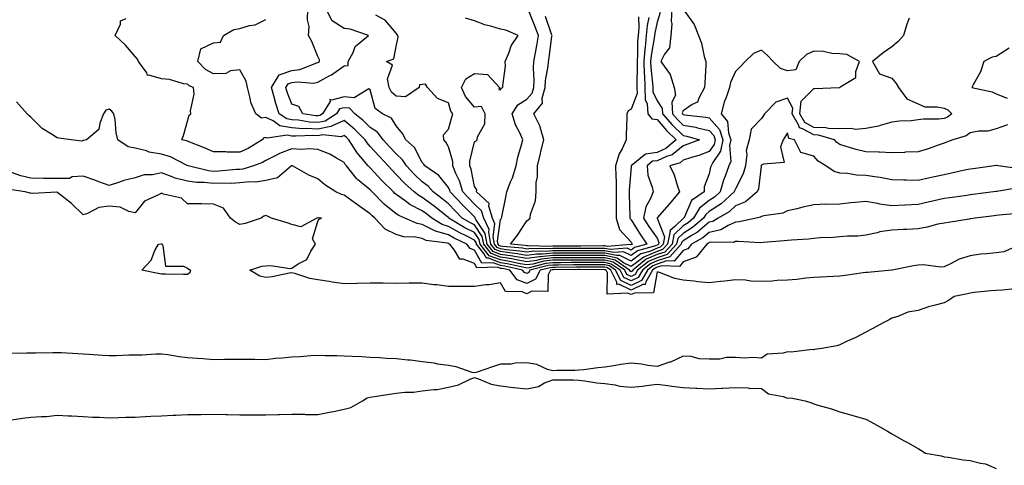
# Model space of a CAD drawing. Units: inches. Extents: x 955283 to 957923, y 7271498 to 7274138.
# Drawn here: x 955474 to 955851, y 7273077 to 7273248 of the extents above; entities that cross this region are included whole.
import ezdxf

# ---------------------------------------------------------------- set-up
doc = ezdxf.new("R2010")
doc.units = ezdxf.units.IN
doc.header["$MEASUREMENT"] = 0
doc.layers.add('Contour_95527271', color=7, linetype='Continuous', true_color=0xebbe0b)

msp = doc.modelspace()

# ---------------------------------------------------------------- linework, layer by layer
at = {"layer": 'Contour_95527271'}
for points in [[(955708.05, 7273151.34, 3137), (955707.66, 7273151.53, 3137), (955707.45, 7273151.92, 3137), (955701.95, 7273155.82, 3137), (955698.05, 7273156.7, 3137), (955693.28, 7273156.69, 3137), (955692.82, 7273156.69, 3137), (955688.05, 7273156.68, 3137), (955683.3, 7273156.67, 3137), (955682.79, 7273156.66, 3137), (955678.05, 7273156.65, 3137), (955673.76, 7273156.21, 3137), (955671.84, 7273155.71, 3137), (955668.05, 7273155.19, 3137), (955664.09, 7273155.88, 3137), (955662.4, 7273156.27, 3137), (955658.05, 7273156.94, 3137), (955654.43, 7273158.3, 3137), (955651.59, 7273161.92, 3137), (955651.02, 7273164.89, 3137), (955648.05, 7273169.29, 3137), (955646.3, 7273170.17, 3137), (955643.37, 7273171.92, 3137), (955640.71, 7273174.58, 3137), (955638.05, 7273177.42, 3137), (955635.53, 7273179.4, 3137), (955632.17, 7273181.92, 3137), (955630.3, 7273184.17, 3137), (955628.05, 7273185.85, 3137), (955624.89, 7273188.76, 3137), (955621.94, 7273191.92, 3137), (955620.43, 7273194.3, 3137), (955618.05, 7273196.49, 3137), (955615.41, 7273199.28, 3137), (955613.04, 7273201.92, 3137), (955610.93, 7273204.8, 3137), (955608.05, 7273206.66, 3137), (955605.42, 7273209.29, 3137), (955602.21, 7273211.92, 3137), (955600.12, 7273213.99, 3137), (955598.05, 7273214.21, 3137), (955596.25, 7273213.72, 3137), (955595.14, 7273211.92, 3137), (955590.87, 7273209.1, 3137), (955588.05, 7273208.52, 3137), (955584.84, 7273208.71, 3137), (955580.59, 7273209.38, 3137), (955578.05, 7273209.56, 3137), (955576.06, 7273209.93, 3137), (955573.19, 7273211.92, 3137), (955571.9, 7273215.77, 3137), (955571.19, 7273218.78, 3137), (955570.29, 7273221.92, 3137), (955573.23, 7273226.74, 3137), (955578.05, 7273228.49, 3137), (955581.09, 7273228.88, 3137), (955587.57, 7273231.44, 3137), (955588.05, 7273231.54, 3137), (955588.29, 7273231.68, 3137), (955588.64, 7273231.92, 3137), (955588.63, 7273232.5, 3137), (955588.05, 7273233.86, 3137), (955585.69, 7273239.56, 3137), (955584.37, 7273241.92, 3137), (955584.7, 7273245.27, 3137), (955583.99, 7273247.86, 3137), (955584.19, 7273251.92, 3137)], [(955718.05, 7273159.14, 3136), (955713.18, 7273157.05, 3136), (955712.98, 7273156.99, 3136), (955708.05, 7273153.33, 3136), (955705.15, 7273154.82, 3136), (955702.69, 7273156.56, 3136), (955698.05, 7273157.59, 3136), (955693.72, 7273157.59, 3136), (955692.39, 7273157.58, 3136), (955688.05, 7273157.57, 3136), (955683.69, 7273157.56, 3136), (955682.41, 7273157.56, 3136), (955678.05, 7273157.55, 3136), (955673.19, 7273157.06, 3136), (955672.9, 7273157.07, 3136), (955668.05, 7273156.4, 3136), (955663.36, 7273157.23, 3136), (955662.68, 7273157.29, 3136), (955658.05, 7273158, 3136), (955655.2, 7273159.07, 3136), (955652.96, 7273161.92, 3136), (955652.18, 7273166.05, 3136), (955648.59, 7273171.38, 3136), (955648.34, 7273171.92, 3136), (955648.27, 7273172.14, 3136), (955648.05, 7273172.36, 3136), (955643.26, 7273177.13, 3136), (955638.78, 7273181.92, 3136), (955638.62, 7273182.49, 3136), (955638.05, 7273183.64, 3136), (955634.4, 7273188.27, 3136), (955629.07, 7273191.92, 3136), (955628.68, 7273192.55, 3136), (955628.05, 7273193.28, 3136), (955625.07, 7273198.94, 3136), (955621.7, 7273201.92, 3136), (955620.45, 7273204.32, 3136), (955618.05, 7273207.28, 3136), (955616.3, 7273210.17, 3136), (955612.74, 7273211.92, 3136), (955610.04, 7273213.91, 3136), (955608.05, 7273221, 3136), (955607.58, 7273221.45, 3136), (955601.98, 7273217.99, 3136), (955598.05, 7273218.39, 3136), (955593.19, 7273217.06, 3136), (955592.66, 7273217.31, 3136), (955592.71, 7273216.58, 3136), (955589.81, 7273211.92, 3136), (955588.75, 7273211.22, 3136), (955588.05, 7273211.08, 3136), (955587.25, 7273211.12, 3136), (955582.23, 7273211.92, 3136), (955580.77, 7273214.64, 3136), (955578.05, 7273215.55, 3136), (955576.27, 7273220.14, 3136), (955575.76, 7273221.92, 3136), (955576.63, 7273223.34, 3136), (955578.05, 7273223.85, 3136), (955580.27, 7273224.14, 3136), (955586.3, 7273223.67, 3136), (955588.05, 7273224.03, 3136), (955592.62, 7273226.49, 3136), (955593.2, 7273226.77, 3136), (955598.05, 7273230.2, 3136), (955599.58, 7273230.39, 3136), (955599.69, 7273231.92, 3136), (955601.49, 7273235.36, 3136), (955602.26, 7273237.71, 3136), (955607.44, 7273241.92, 3136), (955600.41, 7273244.28, 3136), (955598.05, 7273244.52, 3136), (955593.56, 7273247.43, 3136), (955591.16, 7273251.92, 3136)], [(955718.05, 7273160.35, 3135), (955715.3, 7273159.17, 3135), (955711.77, 7273158.2, 3135), (955708.05, 7273155.43, 3135), (955703.76, 7273157.63, 3135), (955702.44, 7273157.53, 3135), (955698.05, 7273158.5, 3135), (955694.63, 7273158.5, 3135), (955691.49, 7273158.48, 3135), (955688.05, 7273158.47, 3135), (955684.59, 7273158.46, 3135), (955681.5, 7273158.47, 3135), (955678.05, 7273158.46, 3135), (955674.2, 7273158.07, 3135), (955671.83, 7273158.14, 3135), (955668.05, 7273157.62, 3135), (955664.4, 7273158.27, 3135), (955661.42, 7273158.55, 3135), (955658.05, 7273159.07, 3135), (955655.98, 7273159.85, 3135), (955654.35, 7273161.92, 3135), (955653.48, 7273166.49, 3135), (955653.62, 7273167.49, 3135), (955651.62, 7273171.92, 3135), (955650.79, 7273174.66, 3135), (955648.05, 7273177.31, 3135), (955645.75, 7273179.62, 3135), (955643.58, 7273181.92, 3135), (955642.33, 7273186.2, 3135), (955640.92, 7273189.05, 3135), (955639.77, 7273191.92, 3135), (955639.73, 7273193.6, 3135), (955638.05, 7273199.17, 3135), (955637.11, 7273200.98, 3135), (955636.3, 7273201.92, 3135), (955636.2, 7273203.77, 3135), (955638.05, 7273205.98, 3135), (955639.34, 7273210.63, 3135), (955639.7, 7273211.92, 3135), (955638.97, 7273212.84, 3135), (955638.05, 7273216.06, 3135), (955633.84, 7273217.71, 3135), (955629.99, 7273221.92, 3135), (955629.3, 7273223.17, 3135), (955628.05, 7273223.04, 3135), (955627.01, 7273222.96, 3135), (955626.81, 7273221.92, 3135), (955621.56, 7273218.41, 3135), (955618.05, 7273218.69, 3135), (955616.29, 7273220.16, 3135), (955615.4, 7273221.92, 3135), (955614.67, 7273225.3, 3135), (955616.68, 7273230.55, 3135), (955614.36, 7273231.92, 3135), (955617.09, 7273232.88, 3135), (955618.05, 7273237.63, 3135), (955618.75, 7273241.22, 3135), (955618.65, 7273241.92, 3135), (955618.44, 7273242.31, 3135), (955618.05, 7273242.75, 3135), (955613.87, 7273247.74, 3135), (955610.28, 7273249.69, 3135)], [(955714.87, 7273248.74, 3133), (955714.23, 7273245.74, 3133), (955713.9, 7273241.92, 3133), (955713.45, 7273237.32, 3133), (955713.32, 7273236.65, 3133), (955712.94, 7273231.92, 3133), (955713.12, 7273226.99, 3133), (955713.14, 7273226.83, 3133), (955713.34, 7273221.92, 3133), (955713.47, 7273217.34, 3133), (955714.22, 7273215.75, 3133), (955714.51, 7273211.92, 3133), (955716.04, 7273209.91, 3133), (955718.05, 7273209.65, 3133), (955721.61, 7273205.48, 3133), (955725.35, 7273201.92, 3133), (955721.44, 7273198.53, 3133), (955718.05, 7273197.01, 3133), (955713.56, 7273196.41, 3133), (955708.08, 7273191.92, 3133), (955708.09, 7273191.88, 3133), (955708.05, 7273191.51, 3133), (955707.38, 7273182.59, 3133), (955707.38, 7273181.92, 3133), (955707.38, 7273181.25, 3133), (955707.61, 7273172.36, 3133), (955707.61, 7273171.92, 3133), (955707.71, 7273171.58, 3133), (955708.05, 7273171.22, 3133), (955711.65, 7273165.52, 3133), (955714.16, 7273161.92, 3133), (955709.37, 7273160.6, 3133), (955708.05, 7273159.63, 3133), (955706.54, 7273160.41, 3133), (955700.11, 7273159.86, 3133), (955698.05, 7273160.32, 3133), (955696.45, 7273160.32, 3133), (955689.7, 7273160.27, 3133), (955688.05, 7273160.27, 3133), (955686.39, 7273160.26, 3133), (955679.69, 7273160.28, 3133), (955678.05, 7273160.27, 3133), (955676.21, 7273160.08, 3133), (955669.69, 7273160.28, 3133), (955668.05, 7273160.05, 3133), (955666.47, 7273160.34, 3133), (955658.9, 7273161.07, 3133), (955658.05, 7273161.2, 3133), (955657.52, 7273161.39, 3133), (955657.11, 7273161.92, 3133), (955656.9, 7273163.07, 3133), (955658.05, 7273171.38, 3133), (955658.28, 7273171.69, 3133), (955658.44, 7273171.92, 3133), (955658.56, 7273172.43, 3133), (955660.01, 7273179.96, 3133), (955660.48, 7273181.92, 3133), (955661.9, 7273185.77, 3133), (955662.6, 7273187.37, 3133), (955663.96, 7273191.92, 3133), (955664.66, 7273195.31, 3133), (955666.07, 7273199.94, 3133), (955666.55, 7273201.92, 3133), (955665.39, 7273204.58, 3133), (955663.75, 7273207.62, 3133), (955662.46, 7273211.92, 3133), (955664.67, 7273215.3, 3133), (955668.05, 7273217.51, 3133), (955670.14, 7273219.83, 3133), (955670.76, 7273221.92, 3133), (955670.9, 7273224.77, 3133), (955670.64, 7273229.33, 3133), (955670.79, 7273231.92, 3133), (955671.38, 7273235.25, 3133), (955671.95, 7273238.02, 3133), (955672.59, 7273241.92, 3133), (955671.36, 7273245.23, 3133), (955668.98, 7273250.99, 3133)], [(955719.27, 7273250.7, 3134), (955718.05, 7273247.04, 3134), (955717.15, 7273242.82, 3134), (955717.07, 7273241.92, 3134), (955716.97, 7273240.84, 3134), (955715.74, 7273234.23, 3134), (955715.55, 7273231.92, 3134), (955715.64, 7273229.51, 3134), (955716.3, 7273223.67, 3134), (955716.38, 7273221.92, 3134), (955716.42, 7273220.29, 3134), (955718.05, 7273216.85, 3134), (955720, 7273213.87, 3134), (955720.09, 7273211.92, 3134), (955723.78, 7273207.65, 3134), (955728.05, 7273203.58, 3134), (955729.45, 7273203.32, 3134), (955734.25, 7273201.92, 3134), (955729.79, 7273200.18, 3134), (955728.05, 7273199.61, 3134), (955723.8, 7273196.17, 3134), (955721.66, 7273195.53, 3134), (955718.05, 7273193.9, 3134), (955716.3, 7273193.67, 3134), (955714.17, 7273191.92, 3134), (955714.53, 7273188.4, 3134), (955716.2, 7273183.77, 3134), (955716.52, 7273181.92, 3134), (955715.53, 7273179.4, 3134), (955713.71, 7273176.26, 3134), (955712.81, 7273171.92, 3134), (955714.87, 7273168.74, 3134), (955718.05, 7273164.22, 3134), (955718.69, 7273162.56, 3134), (955718.58, 7273161.92, 3134), (955718.32, 7273161.65, 3134), (955718.05, 7273161.56, 3134)], [(955723.68, 7273251.92, 3135), (955723.47, 7273247.34, 3135), (955723.69, 7273246.28, 3135), (955723.32, 7273241.92, 3135), (955722.83, 7273237.14, 3135), (955720.84, 7273234.71, 3135), (955719.5, 7273231.92, 3135), (955723.09, 7273226.96, 3135), (955723.09, 7273226.88, 3135), (955724.58, 7273221.92, 3135), (955725.08, 7273218.95, 3135), (955723.7, 7273216.27, 3135), (955723.9, 7273211.92, 3135), (955725.82, 7273209.69, 3135), (955728.05, 7273207.56, 3135), (955732.83, 7273206.7, 3135), (955733.47, 7273206.5, 3135), (955738.05, 7273205.49, 3135), (955739.72, 7273203.59, 3135), (955740.29, 7273201.92, 3135), (955739.9, 7273200.07, 3135), (955738.05, 7273197.4, 3135), (955734.03, 7273195.94, 3135), (955731.23, 7273195.1, 3135), (955728.05, 7273194.05, 3135), (955726.87, 7273193.1, 3135), (955722.91, 7273191.92, 3135), (955724.59, 7273188.46, 3135), (955725.79, 7273184.18, 3135), (955726.62, 7273181.92, 3135), (955722.7, 7273177.27, 3135), (955718.05, 7273172.04, 3135), (955718.01, 7273171.96, 3135), (955718, 7273171.92, 3135), (955718.05, 7273171.84, 3135), (955720.84, 7273164.71, 3135), (955720.32, 7273161.92, 3135), (955719.23, 7273160.74, 3135), (955718.05, 7273160.35, 3135)], [(955728.05, 7273251.92, 3136), (955732.2, 7273246.07, 3136), (955733.84, 7273241.92, 3136), (955735.06, 7273238.93, 3136), (955736.1, 7273233.87, 3136), (955736.69, 7273231.92, 3136), (955736.65, 7273230.52, 3136), (955736.27, 7273223.7, 3136), (955736.23, 7273221.92, 3136), (955734.01, 7273217.88, 3136), (955733.58, 7273216.39, 3136), (955731.51, 7273215.38, 3136), (955728.05, 7273212.98, 3136), (955727.69, 7273212.28, 3136), (955727.71, 7273211.92, 3136), (955727.86, 7273211.73, 3136), (955728.05, 7273211.56, 3136), (955728.49, 7273211.48, 3136), (955736.71, 7273210.58, 3136), (955738.05, 7273210.29, 3136), (955741.96, 7273205.83, 3136), (955743.29, 7273201.92, 3136), (955742.37, 7273197.6, 3136), (955739.33, 7273193.2, 3136), (955738.7, 7273191.92, 3136), (955738.53, 7273191.44, 3136), (955738.05, 7273188.88, 3136), (955736.09, 7273183.88, 3136), (955736.02, 7273181.92, 3136), (955731.27, 7273178.7, 3136), (955728.53, 7273172.4, 3136), (955728.24, 7273171.92, 3136), (955728.14, 7273171.83, 3136), (955728.05, 7273171.77, 3136), (955724.91, 7273168.78, 3136), (955722.9, 7273167.07, 3136), (955722.99, 7273166.86, 3136), (955722.04, 7273161.92, 3136), (955720.14, 7273159.83, 3136), (955718.05, 7273159.14, 3136)], [(955708.05, 7273147.85, 3139), (955705.29, 7273149.16, 3139), (955703.88, 7273151.92, 3139), (955700.46, 7273154.33, 3139), (955698.05, 7273154.88, 3139), (955695.1, 7273154.87, 3139), (955691.02, 7273154.89, 3139), (955688.05, 7273154.88, 3139), (955685.09, 7273154.88, 3139), (955680.97, 7273154.84, 3139), (955678.05, 7273154.84, 3139), (955675.4, 7273154.57, 3139), (955669.02, 7273152.89, 3139), (955668.05, 7273152.75, 3139), (955667.04, 7273152.93, 3139), (955660.55, 7273154.42, 3139), (955658.05, 7273154.81, 3139), (955653.43, 7273156.54, 3139), (955652.64, 7273156.51, 3139), (955651.6, 7273158.37, 3139), (955648.82, 7273161.92, 3139), (955648.69, 7273162.56, 3139), (955648.05, 7273163.52, 3139), (955644.85, 7273165.12, 3139), (955642.4, 7273166.27, 3139), (955638.05, 7273168.75, 3139), (955635.61, 7273169.48, 3139), (955631.7, 7273171.92, 3139), (955629.66, 7273173.53, 3139), (955628.05, 7273174.75, 3139), (955623.26, 7273177.13, 3139), (955621.5, 7273178.47, 3139), (955618.05, 7273180.95, 3139), (955617.51, 7273181.38, 3139), (955616.99, 7273181.92, 3139), (955612.5, 7273186.37, 3139), (955608.05, 7273191.17, 3139), (955607.64, 7273191.51, 3139), (955607.3, 7273191.92, 3139), (955603.06, 7273196.91, 3139), (955603.05, 7273196.92, 3139), (955599.88, 7273201.92, 3139), (955598.96, 7273202.83, 3139), (955598.05, 7273203.6, 3139), (955596.9, 7273203.07, 3139), (955589.92, 7273203.79, 3139), (955588.05, 7273203.41, 3139), (955586.47, 7273203.5, 3139), (955579.39, 7273203.26, 3139), (955578.05, 7273203.36, 3139), (955576.28, 7273203.69, 3139), (955568.63, 7273202.5, 3139), (955568.05, 7273202.77, 3139), (955567.29, 7273202.68, 3139), (955566.65, 7273201.92, 3139), (955561.35, 7273198.62, 3139), (955558.05, 7273197.14, 3139), (955553.29, 7273197.16, 3139), (955552.7, 7273197.27, 3139), (955548.05, 7273197.31, 3139), (955544.85, 7273198.72, 3139), (955538.98, 7273200.99, 3139), (955538.05, 7273201.37, 3139), (955537.66, 7273201.53, 3139), (955535.83, 7273201.92, 3139), (955536.46, 7273203.51, 3139), (955538.05, 7273209.05, 3139), (955538.68, 7273211.29, 3139), (955539.37, 7273211.92, 3139), (955539.14, 7273213.01, 3139), (955540.56, 7273219.41, 3139), (955540.33, 7273221.92, 3139), (955538.67, 7273222.54, 3139), (955538.05, 7273223.22, 3139), (955536.57, 7273223.4, 3139), (955531.16, 7273225.03, 3139), (955528.05, 7273225.3, 3139), (955523.26, 7273226.71, 3139), (955522.66, 7273226.53, 3139), (955522.41, 7273227.56, 3139), (955519.33, 7273231.92, 3139), (955518.9, 7273232.77, 3139), (955518.05, 7273233.77, 3139), (955514.33, 7273238.2, 3139), (955510.34, 7273241.92, 3139), (955512.31, 7273246.18, 3139), (955512.43, 7273247.54, 3139), (955514.49, 7273248.36, 3139)], [(955708.05, 7273149.6, 3138), (955706.47, 7273150.34, 3138), (955705.67, 7273151.92, 3138), (955701.2, 7273155.07, 3138), (955698.05, 7273155.79, 3138), (955694.19, 7273155.78, 3138), (955691.92, 7273155.79, 3138), (955688.05, 7273155.78, 3138), (955684.2, 7273155.77, 3138), (955681.88, 7273155.75, 3138), (955678.05, 7273155.74, 3138), (955674.58, 7273155.39, 3138), (955670.42, 7273154.29, 3138), (955668.05, 7273153.97, 3138), (955665.56, 7273154.41, 3138), (955661.48, 7273155.35, 3138), (955658.05, 7273155.88, 3138), (955653.65, 7273157.52, 3138), (955650.2, 7273161.92, 3138), (955649.86, 7273163.73, 3138), (955648.05, 7273166.41, 3138), (955644.38, 7273168.25, 3138), (955638.24, 7273171.92, 3138), (955638.14, 7273172.01, 3138), (955638.05, 7273172.11, 3138), (955637.17, 7273172.8, 3138), (955632.57, 7273176.44, 3138), (955628.05, 7273179.85, 3138), (955626.66, 7273180.53, 3138), (955624.87, 7273181.92, 3138), (955621.3, 7273185.17, 3138), (955618.05, 7273188.68, 3138), (955616.43, 7273190.3, 3138), (955614.92, 7273191.92, 3138), (955611.59, 7273195.46, 3138), (955608.05, 7273199.38, 3138), (955606.87, 7273200.74, 3138), (955606.12, 7273201.92, 3138), (955602.08, 7273205.95, 3138), (955598.05, 7273209.32, 3138), (955593.29, 7273207.16, 3138), (955593, 7273206.97, 3138), (955588.05, 7273205.96, 3138), (955583.76, 7273206.21, 3138), (955582.29, 7273206.16, 3138), (955578.05, 7273206.45, 3138), (955573.45, 7273207.32, 3138), (955570.85, 7273209.12, 3138), (955568.05, 7273210.43, 3138), (955566.38, 7273210.25, 3138), (955564.25, 7273211.92, 3138), (955562.31, 7273216.18, 3138), (955562.13, 7273217.84, 3138), (955560.99, 7273221.92, 3138), (955560.54, 7273224.41, 3138), (955558.05, 7273228.66, 3138), (955554.51, 7273228.38, 3138), (955552.69, 7273227.28, 3138), (955548.05, 7273227.18, 3138), (955544.96, 7273228.83, 3138), (955542.04, 7273231.92, 3138), (955543.18, 7273236.79, 3138), (955548.05, 7273239.02, 3138), (955550.71, 7273239.26, 3138), (955551.85, 7273241.92, 3138), (955555.8, 7273244.17, 3138), (955558.05, 7273244.53, 3138), (955561.8, 7273245.67, 3138), (955564, 7273245.97, 3138), (955568.05, 7273248, 3138)], [(955718.05, 7273161.56, 3134), (955717.41, 7273161.28, 3134), (955710.57, 7273159.4, 3134), (955708.05, 7273157.53, 3134), (955705.15, 7273159.02, 3134), (955701.28, 7273158.69, 3134), (955698.05, 7273159.41, 3134), (955695.54, 7273159.41, 3134), (955690.6, 7273159.37, 3134), (955688.05, 7273159.37, 3134), (955685.49, 7273159.36, 3134), (955680.6, 7273159.37, 3134), (955678.05, 7273159.36, 3134), (955675.21, 7273159.08, 3134), (955670.76, 7273159.21, 3134), (955668.05, 7273158.84, 3134), (955665.43, 7273159.3, 3134), (955660.16, 7273159.81, 3134), (955658.05, 7273160.13, 3134), (955656.75, 7273160.62, 3134), (955655.74, 7273161.92, 3134), (955655.19, 7273164.78, 3134), (955655.88, 7273169.75, 3134), (955654.9, 7273171.92, 3134), (955653.54, 7273176.43, 3134), (955653.64, 7273177.51, 3134), (955648.85, 7273181.92, 3134), (955648.91, 7273182.78, 3134), (955648.05, 7273183.97, 3134), (955646.82, 7273190.69, 3134), (955646.32, 7273191.92, 3134), (955646.28, 7273193.69, 3134), (955648.05, 7273201.18, 3134), (955648.55, 7273201.42, 3134), (955649.05, 7273201.92, 3134), (955649.16, 7273203.03, 3134), (955651.95, 7273208.02, 3134), (955652.08, 7273211.92, 3134), (955650.76, 7273214.63, 3134), (955648.05, 7273214.4, 3134), (955644.58, 7273218.45, 3134), (955643.04, 7273221.92, 3134), (955644.74, 7273225.23, 3134), (955648.05, 7273227.3, 3134), (955653, 7273226.87, 3134), (955657.6, 7273221.92, 3134), (955657.32, 7273221.19, 3134), (955658.05, 7273221.03, 3134), (955658.33, 7273221.64, 3134), (955658.94, 7273221.92, 3134), (955658.89, 7273222.76, 3134), (955659.89, 7273230.08, 3134), (955659.82, 7273231.92, 3134), (955661.17, 7273235.04, 3134), (955662.04, 7273237.93, 3134), (955664.81, 7273241.92, 3134), (955660.01, 7273243.88, 3134), (955658.05, 7273244.26, 3134), (955654.68, 7273245.29, 3134), (955652.03, 7273245.9, 3134), (955648.05, 7273247.43, 3134), (955644.64, 7273248.51, 3134)], [(955710.9, 7273249.07, 3132), (955710.98, 7273244.85, 3132), (955710.72, 7273241.92, 3132), (955710.48, 7273239.49, 3132), (955710.54, 7273234.41, 3132), (955710.34, 7273231.92, 3132), (955710.42, 7273229.55, 3132), (955710.21, 7273224.08, 3132), (955710.3, 7273221.92, 3132), (955710.36, 7273219.61, 3132), (955708.05, 7273213.66, 3132), (955706.98, 7273212.99, 3132), (955706.46, 7273211.92, 3132), (955706.47, 7273210.34, 3132), (955706.14, 7273203.83, 3132), (955706.16, 7273201.92, 3132), (955704.61, 7273198.48, 3132), (955703.49, 7273196.48, 3132), (955702.15, 7273191.92, 3132), (955702.16, 7273187.81, 3132), (955702.29, 7273186.16, 3132), (955702.3, 7273181.92, 3132), (955702.33, 7273177.64, 3132), (955702.3, 7273176.17, 3132), (955702.33, 7273171.92, 3132), (955703.65, 7273167.52, 3132), (955708.05, 7273162.73, 3132), (955708.36, 7273162.23, 3132), (955708.58, 7273161.92, 3132), (955708.17, 7273161.8, 3132), (955708.05, 7273161.72, 3132), (955707.92, 7273161.79, 3132), (955698.94, 7273161.03, 3132), (955698.05, 7273161.23, 3132), (955697.36, 7273161.23, 3132), (955688.8, 7273161.17, 3132), (955688.05, 7273161.17, 3132), (955687.29, 7273161.16, 3132), (955678.79, 7273161.18, 3132), (955678.05, 7273161.18, 3132), (955677.22, 7273161.09, 3132), (955668.62, 7273161.35, 3132), (955668.05, 7273161.28, 3132), (955667.5, 7273161.37, 3132), (955661.85, 7273161.92, 3132), (955664.53, 7273165.44, 3132), (955668.05, 7273170.9, 3132), (955668.67, 7273171.3, 3132), (955669.32, 7273171.92, 3132), (955669.51, 7273173.38, 3132), (955671.48, 7273178.49, 3132), (955671.73, 7273181.92, 3132), (955671.73, 7273185.6, 3132), (955672.19, 7273187.78, 3132), (955672.19, 7273191.92, 3132), (955673.33, 7273196.64, 3132), (955673.51, 7273197.38, 3132), (955674.61, 7273201.92, 3132), (955673.19, 7273206.78, 3132), (955673.16, 7273207.03, 3132), (955670.85, 7273211.92, 3132), (955674.08, 7273215.89, 3132), (955674, 7273217.87, 3132), (955675.18, 7273221.92, 3132), (955675.32, 7273224.65, 3132), (955676.25, 7273230.12, 3132), (955676.37, 7273231.92, 3132), (955676.62, 7273233.35, 3132), (955677.72, 7273241.59, 3132), (955677.77, 7273241.92, 3132), (955677.6, 7273242.37, 3132), (955675.23, 7273249.1, 3132)], [(955814.67, 7273248.54, 3137), (955813.8, 7273246.17, 3137), (955812.49, 7273241.92, 3137), (955810.38, 7273239.59, 3137), (955808.05, 7273237.48, 3137), (955804.71, 7273235.26, 3137), (955800.55, 7273231.92, 3137), (955803.29, 7273227.16, 3137), (955808.05, 7273225.47, 3137), (955809.67, 7273223.54, 3137), (955810.5, 7273221.92, 3137), (955813.73, 7273217.6, 3137), (955818.05, 7273215.64, 3137), (955820.68, 7273214.55, 3137), (955825.37, 7273214.6, 3137), (955828.05, 7273213.99, 3137), (955829.48, 7273213.35, 3137), (955831.01, 7273211.92, 3137), (955829.33, 7273210.64, 3137), (955828.05, 7273210.07, 3137), (955825.96, 7273209.83, 3137), (955820.09, 7273209.88, 3137), (955818.05, 7273209.56, 3137), (955815.37, 7273209.24, 3137), (955810.96, 7273209.01, 3137), (955808.05, 7273208.62, 3137), (955803.5, 7273207.37, 3137), (955802.87, 7273207.1, 3137), (955798.05, 7273206.24, 3137), (955794.06, 7273205.91, 3137), (955792.42, 7273206.29, 3137), (955788.05, 7273206.09, 3137), (955783.76, 7273206.21, 3137), (955782.66, 7273206.53, 3137), (955778.05, 7273206.6, 3137), (955774.65, 7273208.52, 3137), (955772.71, 7273211.92, 3137), (955773.29, 7273216.68, 3137), (955778.05, 7273221.63, 3137), (955778.4, 7273221.57, 3137), (955787.8, 7273221.92, 3137), (955788, 7273221.97, 3137), (955788.05, 7273221.99, 3137), (955788.41, 7273222.28, 3137), (955794.21, 7273225.76, 3137), (955794.17, 7273228.04, 3137), (955795.63, 7273231.92, 3137), (955790.69, 7273234.56, 3137), (955788.05, 7273234.79, 3137), (955784.96, 7273235.01, 3137), (955781.84, 7273235.71, 3137), (955778.05, 7273235.89, 3137), (955775.32, 7273234.65, 3137), (955772.48, 7273231.92, 3137), (955771.25, 7273228.72, 3137), (955768.05, 7273228.36, 3137), (955765.36, 7273229.23, 3137), (955762.54, 7273231.92, 3137), (955760.36, 7273234.23, 3137), (955758.05, 7273236.21, 3137), (955754.99, 7273234.98, 3137), (955751.75, 7273231.92, 3137), (955750.02, 7273229.95, 3137), (955748.05, 7273228.12, 3137), (955746.15, 7273223.82, 3137), (955745.76, 7273221.92, 3137), (955744.64, 7273218.51, 3137), (955743.69, 7273216.28, 3137), (955742.63, 7273211.92, 3137), (955745.02, 7273208.89, 3137), (955745.38, 7273204.59, 3137), (955746.3, 7273201.92, 3137), (955745.81, 7273199.68, 3137), (955746.35, 7273193.62, 3137), (955745.52, 7273191.92, 3137), (955744.14, 7273188.01, 3137), (955743.48, 7273186.49, 3137), (955742.22, 7273181.92, 3137), (955740.05, 7273179.92, 3137), (955738.05, 7273178.63, 3137), (955734.29, 7273175.68, 3137), (955732.02, 7273171.92, 3137), (955729.9, 7273170.07, 3137), (955728.05, 7273168.93, 3137), (955724.47, 7273165.5, 3137), (955723.78, 7273161.92, 3137), (955721.04, 7273158.93, 3137), (955718.05, 7273157.93, 3137), (955713.84, 7273156.13, 3137), (955708.67, 7273151.92, 3137), (955708.44, 7273151.53, 3137), (955708.05, 7273151.34, 3137)], [(955852.96, 7273237.01, 3138), (955848.05, 7273233.88, 3138), (955846.44, 7273233.53, 3138), (955843.28, 7273231.92, 3138), (955842.03, 7273227.94, 3138), (955839.13, 7273223, 3138), (955838.62, 7273221.92, 3138), (955846.47, 7273220.34, 3138), (955848.05, 7273219.58, 3138), (955852.17, 7273217.8, 3138)], [(955708.05, 7273146.1, 3140), (955704.1, 7273147.97, 3140), (955702.09, 7273151.92, 3140), (955699.73, 7273153.6, 3140), (955698.05, 7273153.97, 3140), (955696, 7273153.97, 3140), (955690.12, 7273153.99, 3140), (955688.05, 7273153.99, 3140), (955685.99, 7273153.98, 3140), (955680.06, 7273153.93, 3140), (955678.05, 7273153.93, 3140), (955676.22, 7273153.75, 3140), (955669.3, 7273151.92, 3140), (955668.87, 7273151.1, 3140), (955668.05, 7273150.7, 3140), (955667.18, 7273151.05, 3140), (955666.49, 7273151.92, 3140), (955659.63, 7273153.5, 3140), (955658.05, 7273153.74, 3140), (955655.14, 7273154.83, 3140), (955650.81, 7273154.68, 3140), (955648.05, 7273159.64, 3140), (955646.42, 7273160.29, 3140), (955645.12, 7273161.92, 3140), (955640.31, 7273164.18, 3140), (955638.05, 7273165.46, 3140), (955633.08, 7273166.95, 3140), (955632.9, 7273167.07, 3140), (955628.05, 7273169.5, 3140), (955626.03, 7273169.9, 3140), (955621.36, 7273171.92, 3140), (955619, 7273172.87, 3140), (955618.05, 7273173.55, 3140), (955613.42, 7273177.29, 3140), (955608.85, 7273181.92, 3140), (955608.45, 7273182.32, 3140), (955608.05, 7273182.75, 3140), (955603.26, 7273186.71, 3140), (955603.02, 7273186.89, 3140), (955602.85, 7273187.12, 3140), (955598.95, 7273191.92, 3140), (955598.54, 7273192.41, 3140), (955598.05, 7273193.24, 3140), (955595.14, 7273194.83, 3140), (955592.56, 7273196.43, 3140), (955588.05, 7273198.22, 3140), (955584.62, 7273198.49, 3140), (955581.74, 7273198.23, 3140), (955578.05, 7273198.44, 3140), (955573.27, 7273196.7, 3140), (955572.17, 7273196.04, 3140), (955568.05, 7273193.94, 3140), (955566.76, 7273193.21, 3140), (955563.36, 7273191.92, 3140), (955559.25, 7273190.72, 3140), (955558.05, 7273190.59, 3140), (955556.65, 7273190.52, 3140), (955550.11, 7273189.86, 3140), (955548.05, 7273189.77, 3140), (955546.11, 7273189.98, 3140), (955538.27, 7273191.92, 3140), (955538.05, 7273192.02, 3140), (955537.87, 7273192.1, 3140), (955531.49, 7273195.36, 3140), (955528.05, 7273196.43, 3140), (955523.35, 7273197.22, 3140), (955522.32, 7273197.65, 3140), (955518.05, 7273198.76, 3140), (955515.36, 7273199.23, 3140), (955511.41, 7273201.92, 3140), (955510.74, 7273204.61, 3140), (955510.3, 7273209.67, 3140), (955509.87, 7273211.92, 3140), (955509.06, 7273212.93, 3140), (955508.05, 7273213.68, 3140), (955506.76, 7273213.21, 3140), (955505.91, 7273211.92, 3140), (955504.4, 7273208.27, 3140), (955504.09, 7273205.88, 3140), (955499.31, 7273201.92, 3140), (955498.34, 7273201.63, 3140), (955498.05, 7273201.64, 3140), (955497.56, 7273201.43, 3140), (955493.51, 7273201.92, 3140), (955488.69, 7273202.56, 3140), (955488.05, 7273202.66, 3140), (955485.88, 7273204.09, 3140), (955482.31, 7273206.18, 3140), (955478.05, 7273210.53, 3140), (955477.3, 7273211.17, 3140), (955476.62, 7273211.92, 3140), (955472.56, 7273216.43, 3140)], [(955852.28, 7273207.69, 3138), (955848.05, 7273206.09, 3138), (955844.78, 7273205.19, 3138), (955841.29, 7273205.16, 3138), (955838.05, 7273204.59, 3138), (955836.48, 7273203.49, 3138), (955831.36, 7273201.92, 3138), (955828.98, 7273200.99, 3138), (955828.05, 7273200.66, 3138), (955826.15, 7273200.02, 3138), (955821.59, 7273198.38, 3138), (955818.05, 7273197.26, 3138), (955813.26, 7273197.13, 3138), (955812.9, 7273197.07, 3138), (955808.05, 7273196.97, 3138), (955803.28, 7273197.15, 3138), (955802.83, 7273197.14, 3138), (955798.05, 7273197.31, 3138), (955794.28, 7273198.15, 3138), (955790.56, 7273199.41, 3138), (955788.05, 7273200.09, 3138), (955786.97, 7273200.84, 3138), (955785.97, 7273201.92, 3138), (955779.86, 7273203.73, 3138), (955778.05, 7273203.76, 3138), (955773.81, 7273206.16, 3138), (955772.58, 7273206.45, 3138), (955772.28, 7273207.69, 3138), (955769.86, 7273211.92, 3138), (955770.11, 7273213.98, 3138), (955768.05, 7273217.9, 3138), (955763.58, 7273216.39, 3138), (955759.22, 7273211.92, 3138), (955758.75, 7273211.22, 3138), (955758.05, 7273210.05, 3138), (955754.03, 7273205.94, 3138), (955753.38, 7273201.92, 3138), (955752.21, 7273197.76, 3138), (955752.45, 7273196.32, 3138), (955751.87, 7273191.92, 3138), (955751.06, 7273188.91, 3138), (955748.05, 7273183.18, 3138), (955747.67, 7273182.3, 3138), (955747.56, 7273181.92, 3138), (955742.61, 7273177.36, 3138), (955738.05, 7273174.41, 3138), (955736.65, 7273173.32, 3138), (955735.81, 7273171.92, 3138), (955731.65, 7273168.32, 3138), (955728.05, 7273166.08, 3138), (955725.92, 7273164.05, 3138), (955725.52, 7273161.92, 3138), (955721.95, 7273158.02, 3138), (955718.05, 7273156.71, 3138), (955714.69, 7273155.28, 3138), (955710.56, 7273151.92, 3138), (955709.64, 7273150.33, 3138), (955708.05, 7273149.6, 3138)], [(955856.98, 7273190.85, 3139), (955848.75, 7273191.92, 3139), (955848.18, 7273192.05, 3139), (955848.05, 7273192.05, 3139), (955847.93, 7273192.04, 3139), (955847.26, 7273191.92, 3139), (955839.15, 7273190.82, 3139), (955838.05, 7273190.67, 3139), (955836.49, 7273190.36, 3139), (955830.89, 7273189.08, 3139), (955828.05, 7273188.55, 3139), (955823.75, 7273187.62, 3139), (955822.59, 7273187.38, 3139), (955818.05, 7273186.38, 3139), (955813.47, 7273186.5, 3139), (955812.58, 7273186.45, 3139), (955808.05, 7273186.6, 3139), (955803.59, 7273187.46, 3139), (955802.42, 7273187.55, 3139), (955798.05, 7273188.25, 3139), (955794.52, 7273188.39, 3139), (955791.02, 7273188.95, 3139), (955788.05, 7273189.11, 3139), (955785.91, 7273189.78, 3139), (955782.73, 7273191.92, 3139), (955779.81, 7273193.68, 3139), (955778.05, 7273195.65, 3139), (955773.14, 7273197.01, 3139), (955770.75, 7273201.92, 3139), (955768.58, 7273202.45, 3139), (955768.05, 7273204.54, 3139), (955767, 7273202.97, 3139), (955766.34, 7273201.92, 3139), (955765.35, 7273199.22, 3139), (955766.77, 7273193.2, 3139), (955758.75, 7273192.62, 3139), (955758.05, 7273192.2, 3139), (955757.95, 7273192.02, 3139), (955757.94, 7273191.92, 3139), (955757.89, 7273191.76, 3139), (955756.86, 7273183.11, 3139), (955756.38, 7273181.92, 3139), (955751.88, 7273178.09, 3139), (955748.05, 7273176.56, 3139), (955745.61, 7273174.36, 3139), (955741.48, 7273171.92, 3139), (955739.35, 7273170.62, 3139), (955738.05, 7273170.33, 3139), (955733.49, 7273166.48, 3139), (955731.49, 7273165.36, 3139), (955728.05, 7273163.23, 3139), (955727.38, 7273162.59, 3139), (955727.25, 7273161.92, 3139), (955722.85, 7273157.12, 3139), (955718.05, 7273155.51, 3139), (955715.54, 7273154.43, 3139), (955712.44, 7273151.92, 3139), (955710.83, 7273149.14, 3139), (955708.05, 7273147.85, 3139)], [(955708.05, 7273144.34, 3141), (955703.42, 7273146.55, 3141), (955702.64, 7273146.51, 3141), (955702.65, 7273147.32, 3141), (955700.3, 7273151.92, 3141), (955698.99, 7273152.86, 3141), (955698.05, 7273153.06, 3141), (955696.91, 7273153.06, 3141), (955689.22, 7273153.09, 3141), (955688.05, 7273153.09, 3141), (955686.89, 7273153.08, 3141), (955679.15, 7273153.02, 3141), (955678.05, 7273153.02, 3141), (955677.05, 7273152.92, 3141), (955673.25, 7273151.92, 3141), (955671.49, 7273148.48, 3141), (955668.05, 7273146.81, 3141), (955664.41, 7273148.28, 3141), (955661.55, 7273151.92, 3141), (955658.7, 7273152.57, 3141), (955658.05, 7273152.67, 3141), (955656.84, 7273153.13, 3141), (955648.98, 7273152.85, 3141), (955648.05, 7273154.53, 3141), (955643.75, 7273156.22, 3141), (955642.37, 7273156.24, 3141), (955640.4, 7273159.57, 3141), (955638.54, 7273161.92, 3141), (955638.21, 7273162.08, 3141), (955638.05, 7273162.16, 3141), (955637.7, 7273162.27, 3141), (955629.47, 7273163.34, 3141), (955628.05, 7273164.04, 3141), (955625.39, 7273164.58, 3141), (955620.91, 7273164.78, 3141), (955618.05, 7273165.62, 3141), (955613.79, 7273167.66, 3141), (955609.91, 7273171.92, 3141), (955608.87, 7273172.74, 3141), (955608.05, 7273173.56, 3141), (955603.19, 7273177.06, 3141), (955602.27, 7273177.7, 3141), (955598.05, 7273180.7, 3141), (955597.04, 7273180.91, 3141), (955594.93, 7273181.92, 3141), (955590.73, 7273184.6, 3141), (955588.05, 7273186.96, 3141), (955584.51, 7273188.38, 3141), (955578.33, 7273191.92, 3141), (955578.05, 7273191.98, 3141), (955578.01, 7273191.96, 3141), (955577.94, 7273191.92, 3141), (955572.59, 7273187.38, 3141), (955568.05, 7273186.3, 3141), (955564.24, 7273185.73, 3141), (955561.95, 7273185.82, 3141), (955558.05, 7273185.39, 3141), (955554.74, 7273185.23, 3141), (955551.41, 7273185.28, 3141), (955548.05, 7273185.13, 3141), (955544.45, 7273185.52, 3141), (955541.64, 7273185.51, 3141), (955538.05, 7273186.01, 3141), (955533.38, 7273187.25, 3141), (955532.22, 7273187.75, 3141), (955528.05, 7273189.2, 3141), (955524.64, 7273188.51, 3141), (955521.48, 7273188.49, 3141), (955518.05, 7273187.34, 3141), (955513.68, 7273186.29, 3141), (955511.65, 7273185.52, 3141), (955508.05, 7273184.44, 3141), (955504.13, 7273185.84, 3141), (955502.53, 7273186.4, 3141), (955498.05, 7273188.02, 3141), (955493.86, 7273187.73, 3141), (955492.82, 7273187.15, 3141), (955488.05, 7273187.05, 3141), (955483.23, 7273187.1, 3141), (955482.85, 7273187.12, 3141), (955478.05, 7273187.18, 3141), (955474.2, 7273188.07, 3141), (955470.59, 7273189.38, 3141)], [(955798.05, 7273151.04, 3142), (955797.03, 7273150.9, 3142), (955790.08, 7273149.89, 3142), (955788.05, 7273149.62, 3142), (955785.62, 7273149.49, 3142), (955780.62, 7273149.35, 3142), (955778.05, 7273149.21, 3142), (955775.08, 7273148.95, 3142), (955771.55, 7273148.42, 3142), (955768.05, 7273148.16, 3142), (955764.09, 7273147.96, 3142), (955762.15, 7273147.82, 3142), (955758.05, 7273147.62, 3142), (955753.92, 7273147.79, 3142), (955751.86, 7273148.11, 3142), (955748.05, 7273148.31, 3142), (955743.93, 7273147.8, 3142), (955742.38, 7273147.59, 3142), (955738.05, 7273147.08, 3142), (955733.61, 7273147.48, 3142), (955732.25, 7273147.72, 3142), (955728.05, 7273148.17, 3142), (955724.85, 7273148.72, 3142), (955718.9, 7273151.07, 3142), (955718.05, 7273151.29, 3142), (955716.68, 7273143.29, 3142), (955709.32, 7273143.19, 3142), (955708.05, 7273142.59, 3142), (955706.75, 7273143.22, 3142), (955698.95, 7273142.82, 3142), (955699, 7273150.97, 3142), (955698.51, 7273151.92, 3142), (955698.25, 7273152.12, 3142), (955698.05, 7273152.15, 3142), (955697.82, 7273152.15, 3142), (955688.32, 7273152.19, 3142), (955687.78, 7273152.19, 3142), (955678.25, 7273152.12, 3142), (955678.05, 7273152.12, 3142), (955677.87, 7273152.1, 3142), (955677.19, 7273151.92, 3142), (955676.29, 7273150.16, 3142), (955676.18, 7273143.79, 3142), (955670.03, 7273143.9, 3142), (955668.05, 7273142.94, 3142), (955666.35, 7273143.62, 3142), (955659.93, 7273143.8, 3142), (955658.05, 7273147.07, 3142), (955653.66, 7273146.31, 3142), (955652.43, 7273146.3, 3142), (955648.05, 7273145.74, 3142), (955644.21, 7273145.76, 3142), (955641.87, 7273145.74, 3142), (955638.05, 7273145.76, 3142), (955633.67, 7273146.3, 3142), (955632.43, 7273146.3, 3142), (955628.05, 7273147.04, 3142), (955623.1, 7273146.97, 3142), (955623, 7273146.97, 3142), (955618.05, 7273146.9, 3142), (955613.07, 7273146.94, 3142), (955613.03, 7273146.94, 3142), (955608.05, 7273146.99, 3142), (955603.09, 7273146.88, 3142), (955603.01, 7273146.88, 3142), (955598.05, 7273146.78, 3142), (955593.56, 7273147.43, 3142), (955592.31, 7273147.66, 3142), (955588.05, 7273148.32, 3142), (955584.89, 7273148.76, 3142), (955579.22, 7273150.75, 3142), (955578.05, 7273150.98, 3142), (955576.98, 7273150.85, 3142), (955570.5, 7273149.47, 3142), (955568.05, 7273149.22, 3142), (955565.74, 7273149.61, 3142), (955561.95, 7273151.92, 3142), (955566.5, 7273153.47, 3142), (955568.05, 7273153.67, 3142), (955569.89, 7273153.76, 3142), (955577.35, 7273152.62, 3142), (955578.05, 7273152.68, 3142), (955580.47, 7273154.34, 3142), (955583.85, 7273156.12, 3142), (955585.33, 7273159.2, 3142), (955587.1, 7273161.92, 3142), (955585.98, 7273163.99, 3142), (955588.05, 7273170.67, 3142), (955588.44, 7273171.53, 3142), (955589.44, 7273171.92, 3142), (955588.12, 7273171.99, 3142), (955588.05, 7273172.02, 3142), (955587.95, 7273172.02, 3142), (955587.6, 7273171.92, 3142), (955581.46, 7273168.51, 3142), (955578.05, 7273169.52, 3142), (955576.19, 7273170.06, 3142), (955570.26, 7273171.92, 3142), (955568.74, 7273172.61, 3142), (955568.05, 7273172.86, 3142), (955567.27, 7273172.7, 3142), (955566.31, 7273171.92, 3142), (955560.16, 7273169.81, 3142), (955558.05, 7273169.46, 3142), (955556.48, 7273170.35, 3142), (955554.51, 7273171.92, 3142), (955551.8, 7273175.67, 3142), (955548.05, 7273177.3, 3142), (955543.46, 7273177.33, 3142), (955542.65, 7273177.32, 3142), (955538.05, 7273177.34, 3142), (955535.74, 7273179.61, 3142), (955528.87, 7273181.1, 3142), (955528.05, 7273181.45, 3142), (955526.91, 7273180.78, 3142), (955521.59, 7273178.38, 3142), (955518.05, 7273173.97, 3142), (955515.51, 7273174.46, 3142), (955512.19, 7273176.06, 3142), (955508.05, 7273176.44, 3142), (955504.04, 7273175.93, 3142), (955499.77, 7273173.64, 3142), (955498.05, 7273173.17, 3142), (955493.61, 7273177.48, 3142), (955488.34, 7273181.63, 3142), (955488.05, 7273181.86, 3142), (955488, 7273181.87, 3142), (955478.59, 7273181.38, 3142), (955478.05, 7273181.42, 3142), (955477.65, 7273181.52, 3142), (955475.79, 7273181.92, 3142), (955469.08, 7273182.95, 3142)], [(955856.49, 7273183.48, 3140), (955848.2, 7273182.07, 3140), (955848.05, 7273182.07, 3140), (955847.92, 7273182.05, 3140), (955846.99, 7273181.92, 3140), (955839.04, 7273180.93, 3140), (955838.05, 7273180.82, 3140), (955836.76, 7273180.63, 3140), (955830.29, 7273179.68, 3140), (955828.05, 7273179.37, 3140), (955824.75, 7273178.62, 3140), (955821.97, 7273178, 3140), (955818.05, 7273177.11, 3140), (955813.13, 7273176.84, 3140), (955812.97, 7273176.84, 3140), (955808.05, 7273176.58, 3140), (955803.36, 7273177.23, 3140), (955802.52, 7273177.45, 3140), (955798.05, 7273178.22, 3140), (955793.97, 7273177.84, 3140), (955792.25, 7273177.72, 3140), (955788.05, 7273177.31, 3140), (955783.28, 7273177.15, 3140), (955782.75, 7273177.22, 3140), (955778.05, 7273177.02, 3140), (955773.83, 7273176.14, 3140), (955771.63, 7273175.5, 3140), (955768.05, 7273174.64, 3140), (955766.2, 7273173.77, 3140), (955758.96, 7273172.83, 3140), (955758.05, 7273172.56, 3140), (955757.69, 7273172.28, 3140), (955755.97, 7273171.92, 3140), (955749.52, 7273170.45, 3140), (955748.05, 7273170.34, 3140), (955745.26, 7273169.13, 3140), (955742.52, 7273167.45, 3140), (955738.05, 7273166.44, 3140), (955735.6, 7273164.37, 3140), (955731.22, 7273161.92, 3140), (955729.81, 7273160.16, 3140), (955728.05, 7273159.56, 3140), (955724.59, 7273155.38, 3140), (955721.63, 7273155.5, 3140), (955718.05, 7273154.3, 3140), (955716.38, 7273153.59, 3140), (955714.33, 7273151.92, 3140), (955712.02, 7273147.95, 3140), (955708.05, 7273146.1, 3140)], [(955856.32, 7273173.65, 3141), (955849.16, 7273173.03, 3141), (955848.05, 7273172.89, 3141), (955847.19, 7273172.78, 3141), (955839.95, 7273171.92, 3141), (955838.32, 7273171.65, 3141), (955838.05, 7273171.62, 3141), (955837.7, 7273171.57, 3141), (955829.74, 7273170.23, 3141), (955828.05, 7273170.04, 3141), (955825.69, 7273169.56, 3141), (955821.54, 7273168.43, 3141), (955818.05, 7273167.83, 3141), (955813.71, 7273167.58, 3141), (955812.45, 7273167.52, 3141), (955808.05, 7273167.26, 3141), (955803.35, 7273166.62, 3141), (955802.37, 7273166.24, 3141), (955798.05, 7273165.32, 3141), (955794.93, 7273165.04, 3141), (955791.07, 7273164.94, 3141), (955788.05, 7273164.7, 3141), (955785.53, 7273164.44, 3141), (955780.5, 7273164.37, 3141), (955778.05, 7273164.16, 3141), (955776.07, 7273163.9, 3141), (955769.6, 7273163.47, 3141), (955768.05, 7273163.3, 3141), (955766.78, 7273163.19, 3141), (955758.69, 7273162.56, 3141), (955757.51, 7273162.46, 3141), (955749.09, 7273162.96, 3141), (955748.05, 7273162.89, 3141), (955747.38, 7273162.59, 3141), (955738.87, 7273162.74, 3141), (955738.05, 7273162.55, 3141), (955737.71, 7273162.26, 3141), (955737.09, 7273161.92, 3141), (955733.15, 7273157.02, 3141), (955733.08, 7273156.89, 3141), (955733.03, 7273156.9, 3141), (955728.05, 7273155.19, 3141), (955726.58, 7273153.39, 3141), (955719.82, 7273153.69, 3141), (955718.05, 7273153.09, 3141), (955717.23, 7273152.74, 3141), (955716.22, 7273151.92, 3141), (955713.67, 7273147.54, 3141), (955713.49, 7273146.48, 3141), (955712.6, 7273146.47, 3141), (955708.05, 7273144.34, 3141)], [(955857.69, 7273161.92, 3142), (955850.97, 7273159, 3142), (955848.05, 7273158.67, 3142), (955844.33, 7273158.2, 3142), (955841.93, 7273158.04, 3142), (955838.05, 7273157.49, 3142), (955833.75, 7273156.22, 3142), (955830.48, 7273154.35, 3142), (955828.05, 7273153.25, 3142), (955826.82, 7273153.15, 3142), (955820.19, 7273154.06, 3142), (955818.05, 7273153.95, 3142), (955816.31, 7273153.66, 3142), (955808.07, 7273151.94, 3142), (955808.05, 7273151.94, 3142), (955808.04, 7273151.93, 3142), (955807.95, 7273151.92, 3142), (955798.84, 7273151.13, 3142), (955798.05, 7273151.04, 3142)], [(955855.18, 7273144.79, 3143), (955850.42, 7273144.29, 3143), (955848.05, 7273144.24, 3143), (955845.97, 7273144, 3143), (955839.51, 7273143.38, 3143), (955838.05, 7273143.22, 3143), (955837.01, 7273142.96, 3143), (955831.91, 7273141.92, 3143), (955829.66, 7273140.31, 3143), (955828.05, 7273139.51, 3143), (955824.65, 7273138.52, 3143), (955821.99, 7273137.98, 3143), (955818.05, 7273136.5, 3143), (955814.14, 7273135.83, 3143), (955810.35, 7273134.22, 3143), (955808.05, 7273133.62, 3143), (955807.02, 7273132.95, 3143), (955804.95, 7273131.92, 3143), (955800.47, 7273129.5, 3143), (955798.05, 7273128.24, 3143), (955793.96, 7273126.01, 3143), (955790.85, 7273124.72, 3143), (955788.05, 7273123.43, 3143), (955786.93, 7273123.04, 3143), (955781.21, 7273121.92, 3143), (955778.37, 7273121.6, 3143), (955778.05, 7273121.4, 3143)], [(955778.05, 7273121.4, 3143), (955777.65, 7273121.52, 3143), (955769.45, 7273120.52, 3143), (955768.05, 7273120.73, 3143), (955766.29, 7273120.16, 3143), (955760.16, 7273119.81, 3143), (955758.05, 7273118.26, 3143), (955754.59, 7273118.46, 3143), (955751.65, 7273118.32, 3143), (955748.05, 7273118.5, 3143), (955744.63, 7273118.5, 3143), (955742.04, 7273117.93, 3143), (955738.05, 7273117.92, 3143), (955734.15, 7273118.02, 3143), (955731.03, 7273118.94, 3143), (955728.05, 7273119.08, 3143), (955723.19, 7273116.78, 3143), (955722.83, 7273116.7, 3143), (955718.05, 7273115.03, 3143), (955714.52, 7273115.45, 3143), (955712.04, 7273115.91, 3143), (955708.05, 7273116.32, 3143), (955704.11, 7273115.86, 3143), (955701.42, 7273115.29, 3143), (955698.05, 7273114.83, 3143), (955695.38, 7273114.59, 3143), (955689.94, 7273113.81, 3143), (955688.05, 7273113.63, 3143), (955686.44, 7273113.53, 3143), (955679.6, 7273113.47, 3143), (955678.05, 7273113.38, 3143), (955676.05, 7273113.92, 3143), (955671.92, 7273115.79, 3143), (955668.05, 7273116.41, 3143), (955663.65, 7273116.32, 3143), (955662.15, 7273116.02, 3143), (955658.05, 7273115.91, 3143), (955655.01, 7273114.96, 3143), (955649.05, 7273112.92, 3143), (955648.05, 7273112.59, 3143), (955647.18, 7273112.79, 3143), (955641.03, 7273114.9, 3143), (955638.05, 7273115.42, 3143), (955633.95, 7273116.02, 3143), (955632.53, 7273116.4, 3143), (955628.05, 7273116.89, 3143), (955623.57, 7273117.44, 3143), (955622.46, 7273117.51, 3143), (955618.05, 7273117.97, 3143), (955614.31, 7273118.18, 3143), (955611.64, 7273118.33, 3143), (955608.05, 7273118.52, 3143), (955604.84, 7273118.71, 3143), (955601.13, 7273118.84, 3143), (955598.05, 7273119.01, 3143), (955595.25, 7273119.12, 3143), (955590.76, 7273119.21, 3143), (955588.05, 7273119.31, 3143), (955585.27, 7273119.14, 3143), (955581.17, 7273118.8, 3143), (955578.05, 7273118.6, 3143), (955574.35, 7273118.22, 3143), (955571.83, 7273118.14, 3143), (955568.05, 7273117.68, 3143), (955563.86, 7273117.73, 3143), (955562.21, 7273117.76, 3143), (955558.05, 7273117.81, 3143), (955553.84, 7273117.71, 3143), (955552.23, 7273117.74, 3143), (955548.05, 7273117.63, 3143), (955544.07, 7273117.94, 3143), (955541.82, 7273118.15, 3143), (955538.05, 7273118.44, 3143), (955534.91, 7273118.78, 3143), (955530.45, 7273119.52, 3143), (955528.05, 7273119.8, 3143), (955525.91, 7273119.78, 3143), (955520.5, 7273119.47, 3143), (955518.05, 7273119.45, 3143), (955515.57, 7273119.44, 3143), (955510.79, 7273119.18, 3143), (955508.05, 7273119.16, 3143), (955505.47, 7273119.34, 3143), (955500.32, 7273119.65, 3143), (955498.05, 7273119.81, 3143), (955496.03, 7273119.9, 3143), (955489.72, 7273120.25, 3143), (955488.05, 7273120.32, 3143), (955486.45, 7273120.32, 3143), (955479.76, 7273120.21, 3143), (955478.05, 7273120.21, 3143), (955476.29, 7273120.16, 3143), (955469.91, 7273120.06, 3143)], [(955470.76, 7273094.63, 3143), (955474.75, 7273095.22, 3143), (955478.05, 7273095.6, 3143), (955482.1, 7273095.97, 3143), (955484, 7273095.97, 3143), (955488.05, 7273096.41, 3143), (955492.31, 7273096.18, 3143), (955493.78, 7273096.19, 3143), (955498.05, 7273095.97, 3143), (955501.82, 7273095.69, 3143), (955504.3, 7273095.67, 3143), (955508.05, 7273095.42, 3143), (955511.65, 7273095.52, 3143), (955514.37, 7273095.6, 3143), (955518.05, 7273095.71, 3143), (955522.01, 7273095.88, 3143), (955523.94, 7273096.03, 3143), (955528.05, 7273096.21, 3143), (955532.53, 7273096.4, 3143), (955533.53, 7273096.44, 3143), (955538.05, 7273096.65, 3143), (955542.84, 7273096.71, 3143), (955543.26, 7273096.71, 3143), (955548.05, 7273096.76, 3143), (955552.79, 7273096.66, 3143), (955553.34, 7273096.63, 3143), (955558.05, 7273096.51, 3143), (955562.64, 7273096.51, 3143), (955563.43, 7273096.54, 3143), (955568.05, 7273096.53, 3143), (955572.79, 7273096.66, 3143), (955573.26, 7273096.71, 3143), (955578.05, 7273096.82, 3143), (955582.9, 7273096.77, 3143), (955583.25, 7273096.72, 3143), (955588.05, 7273096.66, 3143), (955592.46, 7273097.51, 3143), (955593.99, 7273097.86, 3143), (955598.05, 7273098.69, 3143), (955600.64, 7273099.33, 3143), (955605.15, 7273101.92, 3143), (955606.95, 7273103.02, 3143), (955608.05, 7273103.35, 3143), (955609.68, 7273103.55, 3143), (955615.44, 7273104.53, 3143), (955618.05, 7273104.82, 3143), (955621.3, 7273105.17, 3143), (955624.69, 7273105.28, 3143), (955628.05, 7273105.72, 3143), (955632.44, 7273106.31, 3143), (955633.69, 7273106.28, 3143), (955638.05, 7273107.13, 3143), (955641.97, 7273108, 3143), (955646.34, 7273110.21, 3143), (955648.05, 7273110.82, 3143), (955649.57, 7273110.4, 3143), (955654.39, 7273108.26, 3143), (955658.05, 7273107.63, 3143), (955662.98, 7273106.99, 3143), (955663.09, 7273106.96, 3143), (955668.05, 7273106.45, 3143), (955672.53, 7273107.44, 3143), (955674.92, 7273108.79, 3143), (955678.05, 7273110.02, 3143), (955680, 7273109.97, 3143), (955686.03, 7273109.9, 3143), (955688.05, 7273109.85, 3143), (955690.35, 7273109.62, 3143), (955694.97, 7273108.84, 3143), (955698.05, 7273108.56, 3143), (955701.98, 7273107.99, 3143), (955703.71, 7273107.58, 3143), (955708.05, 7273107.1, 3143), (955712.45, 7273107.52, 3143), (955713.97, 7273107.84, 3143), (955718.05, 7273108.33, 3143), (955722.15, 7273107.82, 3143), (955723.62, 7273107.49, 3143), (955728.05, 7273107.06, 3143), (955732.87, 7273106.74, 3143), (955733.21, 7273106.76, 3143), (955738.05, 7273106.52, 3143), (955742.86, 7273106.73, 3143), (955743.26, 7273106.71, 3143), (955748.05, 7273106.98, 3143), (955752.96, 7273106.83, 3143), (955753.19, 7273106.78, 3143), (955758.05, 7273106.58, 3143), (955760.77, 7273104.64, 3143), (955766.38, 7273103.59, 3143), (955768.05, 7273102.96, 3143), (955769.23, 7273103.1, 3143), (955774.73, 7273101.92, 3143), (955777.22, 7273101.09, 3143), (955778.05, 7273100.79, 3143), (955779.7, 7273100.27, 3143), (955784.92, 7273098.8, 3143), (955788.05, 7273097.7, 3143), (955792.61, 7273096.48, 3143), (955793.89, 7273096.08, 3143), (955798.05, 7273094.9, 3143), (955799.94, 7273093.81, 3143), (955803.4, 7273091.92, 3143), (955806.39, 7273090.26, 3143), (955808.05, 7273089.33, 3143), (955812.76, 7273086.63, 3143), (955814.06, 7273085.91, 3143), (955818.05, 7273083.71, 3143), (955819.14, 7273083.01, 3143), (955820.92, 7273081.92, 3143), (955826.93, 7273080.8, 3143), (955828.05, 7273080.46, 3143), (955829.63, 7273080.34, 3143), (955835.39, 7273079.26, 3143), (955838.05, 7273079.11, 3143), (955841.95, 7273078.02, 3143), (955843.88, 7273077.75, 3143), (955848.05, 7273076.03, 3143)]]:
    msp.add_polyline3d(points, dxfattribs=at)
msp.add_polyline3d([(955538.05, 7273150.32, 3142), (955536.46, 7273150.33, 3142), (955529.58, 7273150.39, 3142), (955528.05, 7273150.4, 3142), (955526.78, 7273150.65, 3142), (955520.56, 7273151.92, 3142), (955524.12, 7273155.85, 3142), (955525.58, 7273159.45, 3142), (955526.89, 7273161.92, 3142), (955527.91, 7273162.06, 3142), (955528.05, 7273162, 3142), (955528.15, 7273162.02, 3142), (955528.28, 7273161.92, 3142), (955528.58, 7273161.39, 3142), (955529.58, 7273153.45, 3142), (955536.46, 7273153.51, 3142), (955538.05, 7273152.77, 3142), (955538.53, 7273152.4, 3142), (955539.17, 7273151.92, 3142), (955538.99, 7273150.98, 3142)], close=True, dxfattribs=at)

doc.saveas('drawing.dxf')
